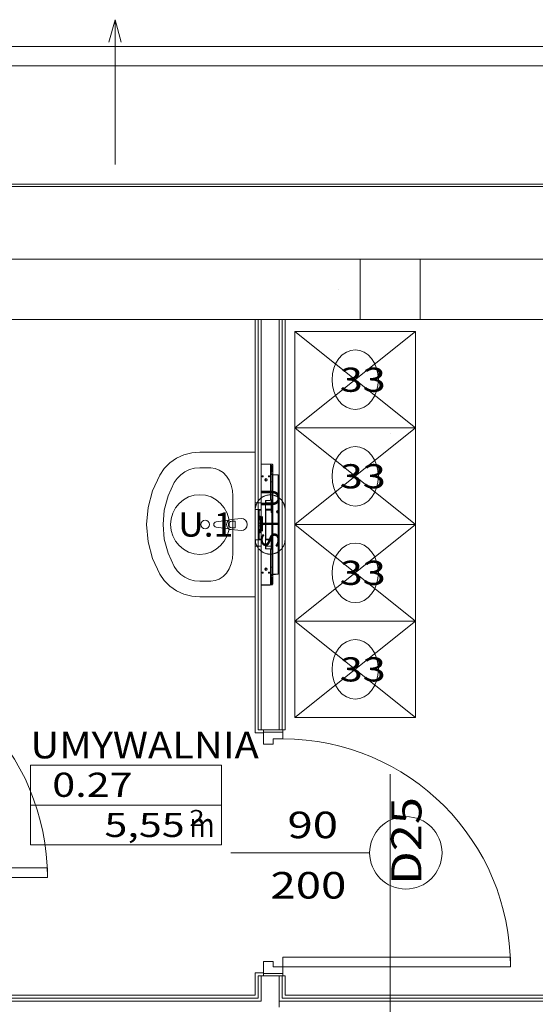
# Model space of a CAD drawing. Units: millimetres. Extents: x 10358 to 107858, y 11530 to 41230.
# Drawn here: x 81334 to 83472, y 27645 to 31724 of the extents above; entities that cross this region are included whole.
import ezdxf
from ezdxf.enums import TextEntityAlignment as Align

# ---------------------------------------------------------------- set-up
doc = ezdxf.new("R2010")
doc.units = ezdxf.units.MM
for name, color, linetype in [('AP_BELKI - WIEŃCE', 7, 'Continuous'), ('AP_INSTALACJE - OPISY', 7, 'Continuous'), ('AP_INSTALACJE - URZĄDZENIA', 7, 'Continuous'), ('AP_istniejące_INSTALACJE - OPISY', 7, 'Continuous'), ('AP_istniejące_OPISY - MEBLE', 7, 'Continuous'), ('AP_istniejące_STREFY', 7, 'Continuous'), ('AP_istniejące_ŚCIANY DZIAŁOWE', 7, 'Continuous'), ('AP_OPISY - MEBLE', 7, 'Continuous'), ('AP_OSIE', 7, 'Continuous'), ('AP_SPADKI', 7, 'Continuous'), ('AP_STREFY', 7, 'Continuous'), ('AP_SŁUPY', 7, 'Continuous'), ('AP_WINDY', 7, 'Continuous'), ('AP_WYPOSAŻENIE - MEBLE', 7, 'Continuous'), ('AP_WYPOSAŻENIE SANITARNE', 7, 'Continuous'), ('AP_ZT - OPASKA ŻWIROWA', 7, 'Continuous'), ('AP_ŚCIANY DZIAŁOWE', 7, 'Continuous'), ('AP_ŚCIANY KONSTRUKCYJNE.ZEWN.', 7, 'Continuous')]:
    doc.layers.add(name, color=color, linetype=linetype)
doc.styles.add('Lucida Console', font='txt', dxfattribs={"height": 0.2})

msp = doc.modelspace()

# ---------------------------------------------------------------- linework, layer by layer
at = {"layer": 'AP_BELKI - WIEŃCE', "color": 8, "lineweight": 0}
for p, q in [((82935.5, 30732.5), (80113.3, 30732.5)), ((82935.5, 30482.5), (80113.3, 30482.5))]:
    msp.add_line(p, q, dxfattribs=at)
at = {"layer": 'AP_INSTALACJE - OPISY', "color": 8, "lineweight": 0}
for p, q in [((82311.3, 29571.4), (82311.3, 29693.6)), ((82434.8, 29693.6), (82434.8, 29571.4))]:
    msp.add_line(p, q, dxfattribs=at)
for points in [[(82434.8, 29693.6, 0), (82434.8, 29695.8, 0), (82434.6, 29698, 0), (82434.4, 29700.2, 0), (82434.2, 29702.5, 0), (82433.8, 29704.7, 0), (82433.4, 29706.8, 0), (82432.8, 29709, 0), (82432.2, 29711.2, 0), (82431.6, 29713.3, 0), (82430.8, 29715.4, 0), (82430, 29717.5, 0), (82429.1, 29719.5, 0), (82428.1, 29721.5, 0), (82427.1, 29723.5, 0), (82426, 29725.4, 0), (82424.8, 29727.3, 0), (82423.5, 29729.1, 0), (82422.2, 29730.9, 0), (82420.8, 29732.7, 0), (82419.4, 29734.4, 0), (82417.9, 29736, 0), (82416.3, 29737.6, 0), (82414.7, 29739.2, 0), (82413, 29740.6, 0), (82411.3, 29742.1, 0), (82409.5, 29743.4, 0), (82407.7, 29744.7, 0), (82405.8, 29745.9, 0), (82403.9, 29747.1, 0), (82402, 29748.1, 0), (82400, 29749.1, 0), (82398, 29750.1, 0), (82395.9, 29750.9, 0), (82393.8, 29751.7, 0), (82391.7, 29752.4, 0), (82389.6, 29753.1, 0), (82387.4, 29753.6, 0), (82385.2, 29754.1, 0), (82383, 29754.5, 0), (82380.8, 29754.8, 0), (82378.6, 29755.1, 0), (82376.4, 29755.2, 0), (82374.2, 29755.3, 0), (82371.9, 29755.3, 0), (82369.7, 29755.2, 0), (82367.5, 29755.1, 0), (82365.3, 29754.8, 0), (82363, 29754.5, 0), (82360.9, 29754.1, 0), (82358.7, 29753.6, 0), (82356.5, 29753.1, 0), (82354.4, 29752.4, 0), (82352.3, 29751.7, 0), (82350.2, 29750.9, 0), (82348.1, 29750.1, 0), (82346.1, 29749.1, 0), (82344.1, 29748.1, 0), (82342.2, 29747.1, 0), (82340.2, 29745.9, 0), (82338.4, 29744.7, 0), (82336.6, 29743.4, 0), (82334.8, 29742.1, 0), (82333.1, 29740.6, 0), (82331.4, 29739.2, 0), (82329.8, 29737.6, 0), (82328.2, 29736, 0), (82326.7, 29734.4, 0), (82325.2, 29732.7, 0), (82323.9, 29730.9, 0), (82322.6, 29729.1, 0), (82321.3, 29727.3, 0), (82320.1, 29725.4, 0), (82319, 29723.5, 0), (82318, 29721.5, 0), (82317, 29719.5, 0), (82316.1, 29717.5, 0), (82315.3, 29715.4, 0), (82314.5, 29713.3, 0), (82313.8, 29711.2, 0), (82313.2, 29709, 0), (82312.7, 29706.8, 0), (82312.3, 29704.7, 0), (82311.9, 29702.5, 0), (82311.6, 29700.2, 0), (82311.4, 29698, 0), (82311.3, 29695.8, 0), (82311.3, 29693.6, 0)], [(82311.3, 29571.4, 0), (82311.3, 29569.2, 0), (82311.4, 29567, 0), (82311.6, 29564.8, 0), (82311.9, 29562.6, 0), (82312.3, 29560.4, 0), (82312.7, 29558.2, 0), (82313.2, 29556, 0), (82313.8, 29553.9, 0), (82314.5, 29551.7, 0), (82315.3, 29549.6, 0), (82316.1, 29547.6, 0), (82317, 29545.5, 0), (82318, 29543.5, 0), (82319, 29541.5, 0), (82320.1, 29539.6, 0), (82321.3, 29537.7, 0), (82322.6, 29535.9, 0), (82323.9, 29534.1, 0), (82325.2, 29532.3, 0), (82326.7, 29530.6, 0), (82328.2, 29529, 0), (82329.8, 29527.4, 0), (82331.4, 29525.8, 0), (82333.1, 29524.4, 0), (82334.8, 29523, 0), (82336.6, 29521.6, 0), (82338.4, 29520.3, 0), (82340.2, 29519.1, 0), (82342.2, 29518, 0), (82344.1, 29516.9, 0), (82346.1, 29515.9, 0), (82348.1, 29514.9, 0), (82350.2, 29514.1, 0), (82352.3, 29513.3, 0), (82354.4, 29512.6, 0), (82356.5, 29511.9, 0), (82358.7, 29511.4, 0), (82360.9, 29510.9, 0), (82363, 29510.5, 0), (82365.3, 29510.2, 0), (82367.5, 29509.9, 0), (82369.7, 29509.8, 0), (82371.9, 29509.7, 0), (82374.2, 29509.7, 0), (82376.4, 29509.8, 0), (82378.6, 29509.9, 0), (82380.8, 29510.2, 0), (82383, 29510.5, 0), (82385.2, 29510.9, 0), (82387.4, 29511.4, 0), (82389.6, 29511.9, 0), (82391.7, 29512.6, 0), (82393.8, 29513.3, 0), (82395.9, 29514.1, 0), (82398, 29514.9, 0), (82400, 29515.9, 0), (82402, 29516.9, 0), (82403.9, 29518, 0), (82405.8, 29519.1, 0), (82407.7, 29520.3, 0), (82409.5, 29521.6, 0), (82411.3, 29523, 0), (82413, 29524.4, 0), (82414.7, 29525.8, 0), (82416.3, 29527.4, 0), (82417.9, 29529, 0), (82419.4, 29530.6, 0), (82420.8, 29532.3, 0), (82422.2, 29534.1, 0), (82423.5, 29535.9, 0), (82424.8, 29537.7, 0), (82426, 29539.6, 0), (82427.1, 29541.5, 0), (82428.1, 29543.5, 0), (82429.1, 29545.5, 0), (82430, 29547.6, 0), (82430.8, 29549.6, 0), (82431.6, 29551.7, 0), (82432.2, 29553.9, 0), (82432.8, 29556, 0), (82433.4, 29558.2, 0), (82433.8, 29560.4, 0), (82434.2, 29562.6, 0), (82434.4, 29564.8, 0), (82434.6, 29567, 0), (82434.8, 29569.2, 0), (82434.8, 29571.4, 0)]]:
    msp.add_polyline3d(points, dxfattribs=at)
at = {"layer": 'AP_INSTALACJE - URZĄDZENIA', "color": 8, "lineweight": 0}
for p, q in [((82335.5, 29882), (82375, 29882)), ((82335.5, 29383), (82335.5, 29882)), ((82339, 29883), (82343.7, 29883)), ((82343.7, 29883), (82359.3, 29883)), ((82343.7, 29882), (82343.7, 29883)), ((82359.3, 29883), (82359.3, 29882)), ((82359.3, 29883), (82372, 29883)), ((82373.8, 29882.5), (82381.5, 29882.5)), ((82375, 29882), (82375, 29736.5)), ((82375.5, 29879.5), (82375.5, 29846.5)), ((82375.5, 29878.5), (82377.5, 29878.5)), ((82377.5, 29860.3), (82375.5, 29860.3)), ((82377.5, 29844.3), (82377.5, 29860.3)), ((82380, 29876), (82380, 29851)), ((82384, 29880), (82384, 29839)), ((82355.5, 29812.3), (82355.5, 29822.8)), ((82375.1, 29843), (82375, 29843)), ((82378, 29842), (82375, 29842)), ((82378, 29840), (82375, 29840)), ((82375.5, 29846.5), (82375.5, 29844.3)), ((82378, 29843), (82377.3, 29843)), ((82378, 29843), (82378, 29842)), ((82382.5, 29843), (82378, 29843)), ((82382.5, 29842), (82378, 29842)), ((82378, 29842), (82378, 29840)), ((82378, 29840), (82380.5, 29840)), ((82380.5, 29840), (82380.5, 29838.7)), ((82380.5, 29838.7), (82380.5, 29721.1)), ((82383.5, 29838), (82380.9, 29838)), ((82382.5, 29842), (82382.5, 29843)), ((82382.5, 29840), (82382.5, 29842)), ((82382.5, 29838.7), (82382.5, 29840)), ((82383.5, 29839), (82382.5, 29839)), ((82383.5, 29839), (82395.5, 29839)), ((82383.5, 29839), (82383.5, 29839)), ((82383.5, 29838), (82383.5, 29839)), ((82383.5, 29838), (82383.5, 29838)), ((82383.5, 29838), (82402, 29838)), ((82383.5, 29427), (82383.5, 29838)), ((82395.5, 29838), (82395.5, 29839)), ((82402, 29838), (82405.5, 29838)), ((82405.5, 29427), (82405.5, 29838)), ((82359.5, 29814), (82355.5, 29814)), ((82380.5, 29809.5), (82375, 29809.5)), ((82310.5, 29722.5), (82310.5, 29695.5)), ((82310.5, 29722.5), (82335.5, 29722.5)), ((82310.5, 29695.5), (82335.5, 29695.5)), ((82371, 29732.5), (82353, 29732.5)), ((82353, 29732.5), (82353, 29532.5)), ((82377, 29722), (82353, 29722)), ((82377, 29696), (82353, 29696)), ((82355.5, 29722), (82355.5, 29732.5)), ((82355.5, 29569), (82355.5, 29696)), ((82377, 29735), (82377, 29683)), ((82380.5, 29735), (82377, 29735)), ((82380.5, 29696.9), (82380.5, 29721.1)), ((82380.5, 29696.9), (82380.5, 29568.1)), ((82327.5, 29692.5), (82327.5, 29667.5)), ((82327.5, 29692.5), (82331.5, 29692.5)), ((82327.5, 29667.5), (82331.5, 29667.5)), ((82327.5, 29652.6), (82327.5, 29667.5)), ((82335.5, 29692.5), (82331.5, 29692.5)), ((82331.5, 29597.5), (82331.5, 29667.5)), ((82377, 29692.5), (82355.5, 29692.5)), ((82380.5, 29683), (82377, 29683)), ((82326.6, 29612.5), (82326.6, 29652.6)), ((82331.5, 29652.6), (82326.6, 29652.6)), ((82328.5, 29625.4), (82342.6, 29639.6)), ((82342.6, 29625.4), (82328.5, 29639.6)), ((82335.5, 29632.5), (82333, 29632.5)), ((82335.5, 29632.5), (82335.5, 29635)), ((82335.5, 29632.5), (82335.5, 29630)), ((82335.5, 29632.5), (82338, 29632.5)), ((82331.5, 29612.5), (82326.6, 29612.5)), ((82327.5, 29597.5), (82327.5, 29612.5)), ((82331.5, 29597.5), (82327.5, 29597.5)), ((82327.5, 29597.5), (82327.5, 29572.5)), ((82331.5, 29572.5), (82327.5, 29572.5)), ((82331.5, 29572.5), (82335.5, 29572.5)), ((82355.5, 29572.5), (82377, 29572.5)), ((82377, 29582), (82377, 29530)), ((82380.5, 29582), (82377, 29582)), ((82310.5, 29569.5), (82310.5, 29542.5)), ((82310.5, 29569.5), (82335.5, 29569.5)), ((82310.5, 29542.5), (82335.5, 29542.5)), ((82377, 29569), (82353, 29569)), ((82377, 29543), (82353, 29543)), ((82353, 29532.5), (82371, 29532.5)), ((82355.5, 29532.5), (82355.5, 29543)), ((82380.5, 29543.9), (82380.5, 29568.1)), ((82380.5, 29543.9), (82380.5, 29426.3)), ((82375, 29528.5), (82375, 29383)), ((82380.5, 29530), (82377, 29530)), ((82355.5, 29442.3), (82355.5, 29452.8)), ((82359.5, 29451), (82355.5, 29451)), ((82380.5, 29455.5), (82375, 29455.5)), ((82378, 29425), (82375, 29425)), ((82378, 29423), (82375, 29423)), ((82375.1, 29422), (82375, 29422)), ((82375.5, 29420.8), (82375.5, 29418.5)), ((82375.5, 29385.5), (82375.5, 29418.5)), ((82378, 29422), (82377.3, 29422)), ((82377.5, 29404.8), (82377.5, 29420.8)), ((82378, 29425), (82380.5, 29425)), ((82378, 29423), (82378, 29425)), ((82378, 29423), (82382.5, 29423)), ((82378, 29422), (82378, 29423)), ((82378, 29422), (82382.5, 29422)), ((82380, 29389), (82380, 29414)), ((82380.5, 29426.3), (82380.5, 29425)), ((82380.9, 29427), (82383.5, 29427)), ((82382.5, 29425), (82382.5, 29426.3)), ((82382.5, 29426), (82383.5, 29426)), ((82382.5, 29423), (82382.5, 29425)), ((82382.5, 29422), (82382.5, 29423)), ((82383.5, 29427), (82383.5, 29427)), ((82402, 29427), (82383.5, 29427)), ((82383.5, 29426), (82383.5, 29427)), ((82395.5, 29426), (82383.5, 29426)), ((82383.5, 29426), (82383.5, 29426)), ((82384, 29385), (82384, 29426)), ((82395.5, 29426), (82395.5, 29427)), ((82405.5, 29427), (82402, 29427)), ((82375, 29383), (82335.5, 29383)), ((82339, 29382), (82343.7, 29382)), ((82343.7, 29383), (82343.7, 29382)), ((82343.7, 29382), (82359.3, 29382)), ((82359.3, 29382), (82359.3, 29383)), ((82359.3, 29382), (82372, 29382)), ((82373.8, 29382.5), (82381.5, 29382.5)), ((82375.5, 29404.8), (82377.5, 29404.8)), ((82375.5, 29386.5), (82377.5, 29386.5))]:
    msp.add_line(p, q, dxfattribs=at)
for centre, radius in [((82342, 29832), 2.35), ((82355.5, 29817.5), 5.25), ((82368, 29832), 2.35), ((82355.5, 29447.5), 5.25), ((82342, 29433), 2.35), ((82368, 29433), 2.35)]:
    msp.add_circle(centre, radius, dxfattribs=at)
for centre, radius, start, end in [((82339, 29879.5), 3.5, 90.0001, 134.4154), ((82372, 29879.5), 3.5, 45.5848, 90.0001), ((82372, 29879.5), 3.5, 0.0001, 31.0028), ((82377.5, 29876), 2.5, 0.0001, 90.0001), ((82381.5, 29880), 2.5, 0.0001, 90.0001), ((82372, 29846.5), 3.5, 328.9973, 0.0001), ((82373.5, 29844.3), 2, 318.5904, 0.0001), ((82373.5, 29844.3), 4, 325.7712, 0.0001), ((82377.5, 29851), 2.5, 270.0001, 0.0001), ((82371, 29736.5), 4, 270.0001, 0.0001), ((82362.5, 29709), 13.5, 74.3576, 105.6425), ((82362.5, 29709), 13.5, 254.3576, 285.6425), ((82362.5, 29556), 13.5, 74.3576, 105.6425), ((82362.5, 29556), 13.5, 254.3576, 285.6425), ((82371, 29528.5), 4, 0.0001, 90.0001), ((82373.5, 29420.8), 2, 0.0001, 41.4097), ((82372, 29418.5), 3.5, 0.0001, 31.0028), ((82373.5, 29420.8), 4, 0.0001, 34.2289), ((82377.5, 29414), 2.5, 0.0001, 90.0001), ((82339, 29385.5), 3.5, 225.5848, 270.0001), ((82372, 29385.5), 3.5, 270.0001, 314.4154), ((82372, 29385.5), 3.5, 328.9973, 0.0001), ((82377.5, 29389), 2.5, 270.0001, 0.0001), ((82381.5, 29385), 2.5, 270.0001, 0.0001)]:
    msp.add_arc(centre, radius, start, end, dxfattribs=at)
at = {"layer": 'AP_OPISY - MEBLE', "color": 8, "lineweight": 0}
for points in [[(82821.5, 30232.5, 0), (82819.7, 30256.6, 0), (82814.2, 30279.8, 0), (82805.4, 30301.1, 0), (82793.4, 30319.9, 0), (82778.9, 30335.2, 0), (82762.3, 30346.6, 0), (82744.3, 30353.7, 0), (82725.5, 30356, 0), (82706.8, 30353.7, 0), (82688.8, 30346.6, 0), (82672.2, 30335.2, 0), (82657.7, 30319.9, 0), (82645.7, 30301.1, 0), (82636.8, 30279.8, 0), (82631.4, 30256.6, 0), (82629.5, 30232.5, 0)], [(82629.5, 30232.5, 0), (82631.4, 30208.4, 0), (82636.8, 30185.2, 0), (82645.7, 30163.9, 0), (82657.7, 30145.2, 0), (82672.2, 30129.8, 0), (82688.8, 30118.4, 0), (82706.8, 30111.4, 0), (82725.5, 30109, 0), (82744.3, 30111.4, 0), (82762.3, 30118.4, 0), (82778.9, 30129.8, 0), (82793.4, 30145.2, 0), (82805.4, 30163.9, 0), (82814.2, 30185.2, 0), (82819.7, 30208.4, 0), (82821.5, 30232.5, 0)], [(82821.5, 29832.5, 0), (82819.7, 29856.6, 0), (82814.2, 29879.8, 0), (82805.4, 29901.1, 0), (82793.4, 29919.9, 0), (82778.9, 29935.2, 0), (82762.3, 29946.6, 0), (82744.3, 29953.7, 0), (82725.5, 29956, 0), (82706.8, 29953.7, 0), (82688.8, 29946.6, 0), (82672.2, 29935.2, 0), (82657.7, 29919.9, 0), (82645.7, 29901.1, 0), (82636.8, 29879.8, 0), (82631.4, 29856.6, 0), (82629.5, 29832.5, 0)], [(82629.5, 29832.5, 0), (82631.4, 29808.4, 0), (82636.8, 29785.2, 0), (82645.7, 29763.9, 0), (82657.7, 29745.2, 0), (82672.2, 29729.8, 0), (82688.8, 29718.4, 0), (82706.8, 29711.4, 0), (82725.5, 29709, 0), (82744.3, 29711.4, 0), (82762.3, 29718.4, 0), (82778.9, 29729.8, 0), (82793.4, 29745.2, 0), (82805.4, 29763.9, 0), (82814.2, 29785.2, 0), (82819.7, 29808.4, 0), (82821.5, 29832.5, 0)], [(82203.3, 29632.5, 0), (82201, 29656.6, 0), (82194.1, 29679.8, 0), (82182.8, 29701.1, 0), (82167.6, 29719.9, 0), (82149.2, 29735.2, 0), (82128.1, 29746.6, 0), (82105.2, 29753.7, 0), (82081.4, 29756, 0), (82057.7, 29753.7, 0), (82034.8, 29746.6, 0), (82013.7, 29735.2, 0), (81995.3, 29719.9, 0), (81980.1, 29701.1, 0), (81968.8, 29679.8, 0), (81961.9, 29656.6, 0), (81959.6, 29632.5, 0)], [(81959.6, 29632.5, 0), (81961.9, 29608.4, 0), (81968.8, 29585.2, 0), (81980.1, 29563.9, 0), (81995.3, 29545.2, 0), (82013.7, 29529.8, 0), (82034.8, 29518.4, 0), (82057.7, 29511.4, 0), (82081.4, 29509, 0), (82105.2, 29511.4, 0), (82128.1, 29518.4, 0), (82149.2, 29529.8, 0), (82167.6, 29545.2, 0), (82182.8, 29563.9, 0), (82194.1, 29585.2, 0), (82201, 29608.4, 0), (82203.3, 29632.5, 0)], [(82821.5, 29432.5, 0), (82819.7, 29456.6, 0), (82814.2, 29479.8, 0), (82805.4, 29501.1, 0), (82793.4, 29519.9, 0), (82778.9, 29535.2, 0), (82762.3, 29546.6, 0), (82744.3, 29553.7, 0), (82725.5, 29556, 0), (82706.8, 29553.7, 0), (82688.8, 29546.6, 0), (82672.2, 29535.2, 0), (82657.7, 29519.9, 0), (82645.7, 29501.1, 0), (82636.8, 29479.8, 0), (82631.4, 29456.6, 0), (82629.5, 29432.5, 0)], [(82629.5, 29432.5, 0), (82631.4, 29408.4, 0), (82636.8, 29385.2, 0), (82645.7, 29363.9, 0), (82657.7, 29345.2, 0), (82672.2, 29329.8, 0), (82688.8, 29318.4, 0), (82706.8, 29311.4, 0), (82725.5, 29309, 0), (82744.3, 29311.4, 0), (82762.3, 29318.4, 0), (82778.9, 29329.8, 0), (82793.4, 29345.2, 0), (82805.4, 29363.9, 0), (82814.2, 29385.2, 0), (82819.7, 29408.4, 0), (82821.5, 29432.5, 0)], [(82821.5, 29032.5, 0), (82819.7, 29056.6, 0), (82814.2, 29079.8, 0), (82805.4, 29101.1, 0), (82793.4, 29119.9, 0), (82778.9, 29135.2, 0), (82762.3, 29146.6, 0), (82744.3, 29153.7, 0), (82725.5, 29156, 0), (82706.8, 29153.7, 0), (82688.8, 29146.6, 0), (82672.2, 29135.2, 0), (82657.7, 29119.9, 0), (82645.7, 29101.1, 0), (82636.8, 29079.8, 0), (82631.4, 29056.6, 0), (82629.5, 29032.5, 0)], [(82629.5, 29032.5, 0), (82631.4, 29008.4, 0), (82636.8, 28985.2, 0), (82645.7, 28963.9, 0), (82657.7, 28945.2, 0), (82672.2, 28929.8, 0), (82688.8, 28918.4, 0), (82706.8, 28911.4, 0), (82725.5, 28909, 0), (82744.3, 28911.4, 0), (82762.3, 28918.4, 0), (82778.9, 28929.8, 0), (82793.4, 28945.2, 0), (82805.4, 28963.9, 0), (82814.2, 28985.2, 0), (82819.7, 29008.4, 0), (82821.5, 29032.5, 0)]]:
    msp.add_polyline3d(points, dxfattribs=at)
at = {"layer": 'AP_OSIE', "color": 8, "lineweight": 0}
for p, q in [((82654.4, 30607.5), (82654.4, 30607.5)), ((82870.5, 30008.9), (82870.5, 30008.9)), ((82870.5, 28597.8), (82870.5, 25070))]:
    msp.add_line(p, q, dxfattribs=at)
at = {"layer": 'AP_SPADKI', "color": 8, "lineweight": 0}
for p, q in [((81729.7, 31723.9), (81704.7, 31630.6)), ((81729.7, 31123.9), (81729.7, 31723.9)), ((81729.7, 31723.9), (81754.7, 31630.6))]:
    msp.add_line(p, q, dxfattribs=at)
at = {"layer": 'AP_STREFY', "color": 8, "lineweight": 0}
for p, q in [((81378.9, 28635.3), (82170.9, 28635.3)), ((81378.9, 28305.9), (81378.9, 28635.3)), ((82170.9, 28635.3), (82170.9, 28305.9)), ((81378.9, 28470.6), (82170.9, 28470.6)), ((82170.9, 28305.9), (81378.9, 28305.9)), ((81378.9, 28305.9), (82170.9, 28305.9))]:
    msp.add_line(p, q, dxfattribs=at)
at = {"layer": 'AP_SŁUPY', "color": 8, "lineweight": 0}
for p, q in [((82995.5, 30732.5), (82745.5, 30732.5)), ((82745.5, 30732.5), (82745.5, 30482.5)), ((82995.5, 30482.5), (82995.5, 30732.5)), ((82745.5, 30482.5), (82995.5, 30482.5))]:
    msp.add_line(p, q, dxfattribs=at)
at = {"layer": 'AP_WINDY', "color": 8, "lineweight": 0}
for p, q in [((82310.5, 28782.5), (82310.5, 28770)), ((82345.5, 28770), (82310.5, 28770)), ((82323, 28782.5), (82345.5, 28782.5)), ((82345.5, 28782.5), (82345.5, 28770)), ((82410.5, 28782.5), (82345.5, 28782.5)), ((82423, 28782.5), (82410.5, 28782.5)), ((82425.5, 28782.5), (82423, 28782.5)), ((82435.5, 28782.5), (82425.5, 28782.5)), ((82345.5, 27775), (82310.5, 27775)), ((82310.5, 27762.5), (82310.5, 27775)), ((82323, 27762.5), (82345.5, 27762.5)), ((82345.5, 27762.5), (82345.5, 27775)), ((82410.5, 27762.5), (82345.5, 27762.5)), ((82423, 27762.5), (82410.5, 27762.5)), ((82425.5, 27762.5), (82423, 27762.5)), ((82435.5, 27762.5), (82425.5, 27762.5))]:
    msp.add_line(p, q, dxfattribs=at)
at = {"layer": 'AP_WYPOSAŻENIE - MEBLE', "color": 8, "lineweight": 0}
for p, q in [((82475.5, 30432.5), (82975.5, 30432.5)), ((82475.5, 30032.5), (82475.5, 30432.5)), ((82975.5, 30032.5), (82475.5, 30432.5)), ((82975.5, 30432.5), (82475.5, 30032.5)), ((82975.5, 30432.5), (82975.5, 30032.5)), ((82475.5, 30032.5), (82975.5, 30032.5)), ((82475.5, 29632.5), (82475.5, 30032.5)), ((82975.5, 29632.5), (82475.5, 30032.5)), ((82975.5, 30032.5), (82475.5, 29632.5)), ((82975.5, 30032.5), (82475.5, 30032.5)), ((82975.5, 30032.5), (82975.5, 29632.5)), ((82475.5, 29632.5), (82975.5, 29632.5)), ((82475.5, 29232.5), (82475.5, 29632.5)), ((82975.5, 29232.5), (82475.5, 29632.5)), ((82975.5, 29632.5), (82475.5, 29232.5)), ((82975.5, 29632.5), (82475.5, 29632.5)), ((82975.5, 29632.5), (82975.5, 29232.5)), ((82475.5, 29232.5), (82975.5, 29232.5)), ((82475.5, 28832.5), (82475.5, 29232.5)), ((82975.5, 28832.5), (82475.5, 29232.5)), ((82975.5, 29232.5), (82475.5, 28832.5)), ((82975.5, 29232.5), (82475.5, 29232.5)), ((82975.5, 29232.5), (82975.5, 28832.5)), ((82975.5, 28832.5), (82475.5, 28832.5))]:
    msp.add_line(p, q, dxfattribs=at)
at = {"layer": 'AP_WYPOSAŻENIE SANITARNE', "color": 8, "lineweight": 0}
for p, q in [((81957.1, 29888), (81984.6, 29907)), ((81984.6, 29907), (82015.1, 29921)), ((82015.1, 29921), (82047.7, 29929.6)), ((82047.7, 29929.6), (82081.4, 29932.5)), ((82081.4, 29932.5), (82310.5, 29932.5)), ((82310.5, 29932.5), (82310.5, 29332.5)), ((81914.9, 29837.7), (81933.7, 29864.7)), ((81933.7, 29864.7), (81957.1, 29888)), ((82127.3, 29867.3), (82081.4, 29867.3)), ((81885, 29772.5), (81914.9, 29837.7)), ((81866.7, 29703.5), (81885, 29772.5)), ((82218.2, 29751.3), (82218.2, 29513.7)), ((81860.6, 29632.5), (81866.7, 29703.5)), ((82211.3, 29653.5), (82253.2, 29657.5)), ((81866.7, 29561.5), (81860.6, 29632.5)), ((82148.8, 29643.6), (82201.8, 29650.2)), ((82148.8, 29643.6), (82148.8, 29643.6)), ((82201.8, 29614.8), (82148.8, 29621.4)), ((82201.8, 29614.8), (82201.8, 29614.8)), ((82211.3, 29653.5), (82211.3, 29653.5)), ((82228.3, 29646.1), (82213.4, 29646.1)), ((82213.4, 29618.9), (82228.3, 29618.9)), ((82228.3, 29618.9), (82228.3, 29646.1)), ((82253.2, 29607.5), (82211.3, 29611.5)), ((82253.2, 29607.5), (82253.2, 29607.5)), ((81885, 29492.5), (81866.7, 29561.5)), ((81914.9, 29427.3), (81885, 29492.5)), ((81933.7, 29400.4), (81914.9, 29427.3)), ((81957.1, 29377), (81933.7, 29400.4)), ((81984.6, 29358), (81957.1, 29377)), ((82127.3, 29397.7), (82081.4, 29397.7)), ((82015.1, 29344), (81984.6, 29358)), ((82047.7, 29335.4), (82015.1, 29344)), ((82081.4, 29332.5), (82047.7, 29335.4)), ((82310.5, 29332.5), (82081.4, 29332.5))]:
    msp.add_line(p, q, dxfattribs=at)
for points in [[(82081.4, 29867.3, 0), (82059.9, 29865.4, 0), (82039, 29859.9, 0), (82019.5, 29851, 0), (82001.9, 29838.8, 0), (81986.9, 29823.9, 0), (81974.9, 29806.6, 0)], [(82218.2, 29751.2, 0), (82216.5, 29773.8, 0), (82211.3, 29795.6, 0), (82202.9, 29815.7, 0), (82191.6, 29833.3, 0), (82177.8, 29847.7, 0), (82162.1, 29858.4, 0), (82145, 29865, 0), (82127.3, 29867.3, 0)], [(81974.9, 29806.6, 0), (81949.5, 29751.3, 0), (81933.9, 29692.7, 0), (81928.7, 29632.5, 0), (81933.9, 29572.3, 0), (81949.5, 29513.7, 0), (81974.9, 29458.4, 0)], [(82127.3, 29397.7, 0), (82145, 29400, 0), (82162.1, 29406.6, 0), (82177.8, 29417.3, 0), (82191.6, 29431.7, 0), (82202.9, 29449.3, 0), (82211.3, 29469.4, 0), (82216.5, 29491.2, 0), (82218.2, 29513.8, 0)], [(81974.9, 29458.4, 0), (81986.9, 29441.1, 0), (82001.9, 29426.2, 0), (82019.5, 29414, 0), (82039, 29405.1, 0), (82059.9, 29399.6, 0), (82081.4, 29397.7, 0)]]:
    msp.add_polyline3d(points, dxfattribs=at)
msp.add_circle((82103.4, 29632.5), 17.5, dxfattribs=at)
for centre, radius, start, end in [((82253.2, 29632.5), 25, 270, 90), ((82150.2, 29632.5), 11.2, 97.1389, 262.8611), ((82213.2, 29632.5), 21.1, 122.771, 237.229), ((82213.4, 29632.5), 13.6, 90, 270), ((82213.2, 29632.5), 21.1, 95.1696, 122.771), ((82213.2, 29632.5), 21.1, 237.229, 264.8304)]:
    msp.add_arc(centre, radius, start, end, dxfattribs=at)
at = {"layer": 'AP_ZT - OPASKA ŻWIROWA', "color": 8, "lineweight": 0}
for p, q in [((85565.5, 31612.5), (34145.5, 31612.5)), ((91805.5, 31532.5), (34145.5, 31532.5)), ((34145.5, 31532.5), (85565.5, 31532.5)), ((34145.5, 31032.5), (91305.5, 31032.5))]:
    msp.add_line(p, q, dxfattribs=at)
at = {"layer": 'AP_ŚCIANY DZIAŁOWE', "color": 8, "lineweight": 0}
for p, q in [((82323, 30482.5), (82310.5, 30482.5)), ((82310.5, 30482.5), (82310.5, 28782.5)), ((82323, 30482.5), (82323, 28782.5)), ((82335.5, 30482.5), (82323, 30482.5)), ((82335.5, 30482.5), (82335.5, 28782.5)), ((82410.5, 30482.5), (82335.5, 30482.5)), ((82410.5, 28782.5), (82410.5, 30482.5)), ((82423, 30482.5), (82410.5, 30482.5)), ((82423, 28782.5), (82423, 30482.5)), ((82435.5, 30482.5), (82423, 30482.5)), ((82435.5, 28782.5), (82435.5, 30482.5)), ((82425.5, 28782.5), (82345.5, 28782.5)), ((82345.5, 28782.5), (82345.5, 28722.5)), ((82410.5, 28782.5), (82345.5, 28782.5)), ((82425.5, 28772.5), (82345.5, 28772.5)), ((82423, 28782.5), (82410.5, 28782.5)), ((82425.5, 28782.5), (82423, 28782.5)), ((82425.5, 28744.5), (82425.5, 28782.5)), ((82345.5, 28722.5), (82385.5, 28722.5)), ((82385.5, 28722.5), (82385.5, 28744.5)), ((82385.5, 28744.5), (82425.5, 28744.5)), ((82785.5, 28272.5), (82210.5, 28272.5)), ((80505.5, 28210.5), (81449.5, 28210.5)), ((81449.5, 28210.5), (81449.5, 28170.5)), ((81449.5, 28170.5), (80505.5, 28170.5)), ((82385.5, 27822.5), (82345.5, 27822.5)), ((82345.5, 27822.5), (82345.5, 27762.5)), ((82385.5, 27800.5), (82385.5, 27822.5)), ((82425.5, 27800.5), (82425.5, 27840.5)), ((82425.5, 27840.5), (83369.5, 27840.5)), ((83369.5, 27840.5), (83369.5, 27800.5)), ((82425.5, 27800.5), (82385.5, 27800.5)), ((82425.5, 27762.5), (82425.5, 27800.5)), ((83369.5, 27800.5), (82425.5, 27800.5)), ((82310.5, 27762.5), (82310.5, 27682.5)), ((82323, 27762.5), (82323, 27670)), ((82335.5, 27762.5), (82335.5, 27657.5)), ((82425.5, 27772.5), (82345.5, 27772.5)), ((82345.5, 27762.5), (82425.5, 27762.5)), ((82410.5, 27762.5), (82345.5, 27762.5)), ((82410.5, 27657.5), (82410.5, 27762.5)), ((82423, 27762.5), (82410.5, 27762.5)), ((82423, 27670), (82423, 27762.5)), ((82425.5, 27762.5), (82423, 27762.5)), ((82435.5, 27682.5), (82435.5, 27762.5)), ((82310.5, 27657.5), (80490.5, 27657.5)), ((82310.5, 27670), (80503, 27670)), ((82310.5, 27682.5), (80515.5, 27682.5)), ((82323, 27670), (82310.5, 27670)), ((82323, 27657.5), (82310.5, 27657.5)), ((82335.5, 27657.5), (82323, 27657.5)), ((82423, 27657.5), (82410.5, 27657.5)), ((82410.5, 27632.5), (82410.5, 27657.5)), ((82435.5, 27670), (82423, 27670)), ((82435.5, 27657.5), (82423, 27657.5)), ((85415.5, 27682.5), (82435.5, 27682.5)), ((85415.5, 27670), (82435.5, 27670)), ((85415.5, 27657.5), (82435.5, 27657.5))]:
    msp.add_line(p, q, dxfattribs=at)
for centre, radius, start, end in [((80505.5, 28170.5), 944, 0, 90), ((82425.5, 27800.5), 944, 0, 90), ((82935.5, 28272.5), 150, 90, 270), ((82935.5, 28272.5), 150, 270, 90)]:
    msp.add_arc(centre, radius, start, end, dxfattribs=at)
at = {"layer": 'AP_ŚCIANY KONSTRUKCYJNE.ZEWN.', "color": 8, "lineweight": 0}
for p, q in [((85565.5, 31042.5), (73430.5, 31042.5)), ((85565.5, 31032.5), (73430.5, 31032.5)), ((82745.5, 30732.5), (78495.5, 30732.5)), ((85505.5, 30732.5), (82995.5, 30732.5)), ((78495.5, 30482.5), (82745.5, 30482.5)), ((82995.5, 30482.5), (85505.5, 30482.5))]:
    msp.add_line(p, q, dxfattribs=at)

# ---------------------------------------------------------------- texts
at = {"layer": 'AP_istniejące_INSTALACJE - OPISY', "color": 8, "lineweight": 0, "style": 'Lucida Console', "width": 0.864897}
msp.add_text('ST.U', height=75, rotation=90, dxfattribs=at).set_placement((82410.2, 29533.7), (82410.2, 29783.3), align=Align.FIT)
at = {"layer": 'AP_istniejące_OPISY - MEBLE', "color": 8, "lineweight": 0, "style": 'Lucida Console'}
for s, width, p, p2 in [('33', 0.990774, (82661.5, 30182.4), (82852.2, 30182.4)), ('33', 0.990774, (82661.5, 29782.4), (82852.2, 29782.4)), ('U.1', 0.790454, (81991.6, 29582.4), (82219.7, 29582.4)), ('33', 0.990774, (82661.5, 29382.4), (82852.2, 29382.4)), ('33', 0.990774, (82661.5, 28982.4), (82852.2, 28982.4))]:
    msp.add_text(s, height=100, dxfattribs=dict(at, width=width)).set_placement(p, p2, align=Align.FIT)
at = {"layer": 'AP_istniejące_STREFY', "color": 8, "lineweight": 0, "style": 'Lucida Console'}
for s, height, width, p, p2 in [('UMYWALNIA', 110, 0.994384, (81378.9, 28663.8), (82326, 28663.8)), ('0.27', 100, 0.864897, (81469.5, 28504.4), (81802.3, 28504.4)), ('5,55', 100, 0.864897, (81685.7, 28338.2), (82018.5, 28338.2)), ('2', 66.7, 0.990774, (82037.7, 28383.4), (82101.2, 28383.4)), ('m', 100, 1.088228, (82038.4, 28338.2), (82143, 28338.2))]:
    msp.add_text(s, height=height, dxfattribs=dict(at, width=width)).set_placement(p, p2, align=Align.FIT)
at = {"layer": 'AP_istniejące_ŚCIANY DZIAŁOWE', "color": 8, "lineweight": 0, "style": 'Lucida Console', "width": 1.007017}
msp.add_text('D25', height=125, rotation=90, dxfattribs=at).set_placement((83000.2, 28140.2), (83000.2, 28503.4), align=Align.FIT)
at = {"layer": 'AP_istniejące_ŚCIANY DZIAŁOWE', "color": 8, "lineweight": 0, "style": 'Lucida Console', "width": 0.990774}
for s, p, p2 in [('90', (82444.7, 28333.1), (82654.4, 28333.1)), ('200', (82374.3, 28083.1), (82688.9, 28083.1))]:
    msp.add_text(s, height=110, dxfattribs=at).set_placement(p, p2, align=Align.FIT)

doc.saveas('drawing.dxf')
